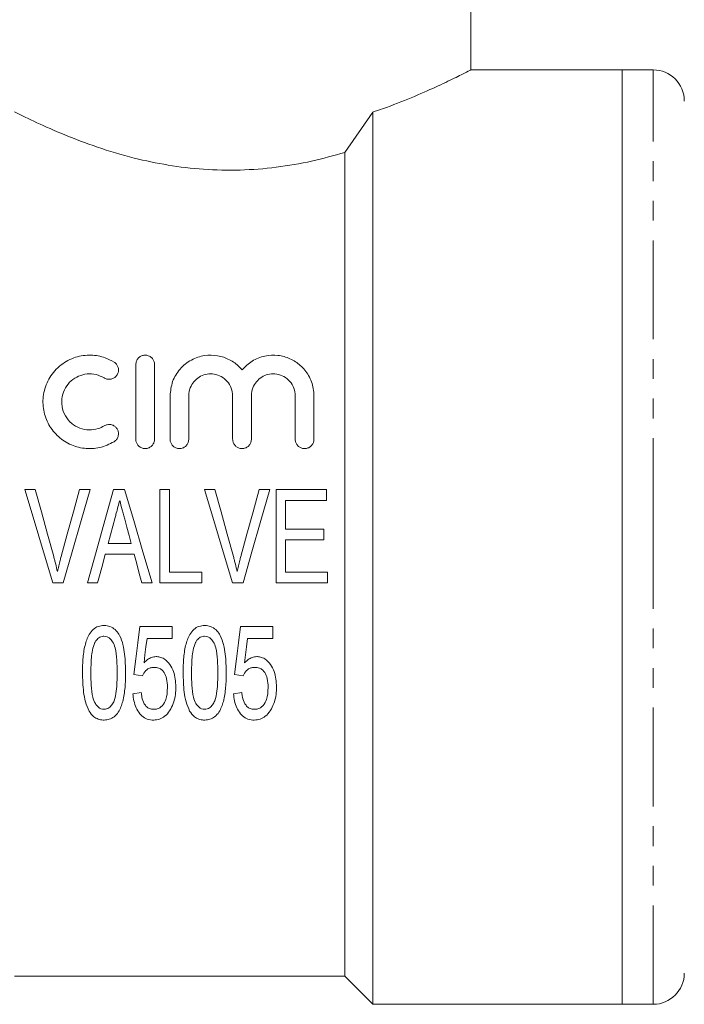
# Model space of a CAD drawing. Units: millimetres. Extents: x 136 to 271, y 81 to 275.
# Drawn here: x 178 to 221, y 165 to 228 of the extents above; entities that cross this region are included whole.
import ezdxf

# ---------------------------------------------------------------- set-up
doc = ezdxf.new("R2010")
doc.units = ezdxf.units.MM
doc.linetypes.add('PHANTOM', pattern=[12.7, 6.35, -1.27, 1.27, -1.27, 1.27, -1.27])

msp = doc.modelspace()

# ---------------------------------------------------------------- linework, layer by layer
at = {"color": 7, "linetype": 'Continuous', "lineweight": 15}
for p, q in [((206.809, 224.928), (206.809, 229.545)), ((216.509, 224.945), (206.774, 224.945)), ((218.509, 224.945), (216.509, 224.945)), ((216.509, 194.945), (216.509, 224.945)), ((216.509, 224.945), (216.509, 164.945)), ((198.709, 219.639), (200.509, 222.229)), ((200.509, 164.945), (200.509, 222.229)), ((198.709, 166.745), (198.709, 219.639)), ((185.294, 201.226), (185.294, 206.026)), ((186.494, 206.026), (186.494, 201.226)), ((187.494, 201.226), (187.494, 204.018)), ((188.694, 204.018), (188.694, 201.226)), ((191.511, 201.226), (191.511, 204.018)), ((192.711, 204.018), (192.711, 201.226)), ((195.528, 201.226), (195.528, 204.018)), ((196.728, 204.018), (196.728, 201.226)), ((178.836, 197.998), (178.164, 197.998)), ((182.354, 197.998), (181.682, 197.998)), ((184.571, 197.998), (183.87, 197.998)), ((187.452, 197.998), (186.836, 197.998)), ((186.836, 197.998), (186.836, 191.998)), ((187.452, 192.69), (187.452, 197.998)), ((190.375, 197.998), (189.703, 197.998)), ((193.893, 197.998), (193.221, 197.998)), ((197.529, 197.998), (194.298, 197.998)), ((194.298, 197.998), (194.298, 191.998)), ((197.529, 197.305), (197.529, 197.998)), ((194.913, 197.305), (197.529, 197.305)), ((194.913, 195.459), (194.913, 197.305)), ((197.375, 195.459), (194.913, 195.459)), ((197.375, 194.767), (197.375, 195.459)), ((194.913, 194.767), (197.375, 194.767)), ((194.913, 192.69), (194.913, 194.767)), ((216.509, 164.945), (216.509, 194.945)), ((185.002, 194.536), (183.517, 194.536)), ((183.332, 193.844), (185.187, 193.844)), ((189.529, 192.69), (187.452, 192.69)), ((189.529, 191.998), (189.529, 192.69)), ((197.606, 192.69), (194.913, 192.69)), ((197.606, 191.998), (197.606, 192.69)), ((179.961, 191.998), (180.637, 191.998)), ((182.181, 191.998), (182.836, 191.998)), ((185.682, 191.998), (186.339, 191.998)), ((186.836, 191.998), (189.529, 191.998)), ((191.5, 191.998), (192.175, 191.998)), ((194.298, 191.998), (197.606, 191.998)), ((187.637, 189.195), (185.56, 189.195)), ((187.637, 188.426), (187.637, 189.195)), ((194.099, 189.195), (192.022, 189.195)), ((194.099, 188.426), (194.099, 189.195)), ((186.011, 188.426), (187.637, 188.426)), ((192.472, 188.426), (194.099, 188.426)), ((185.176, 186.118), (185.714, 186.041)), ((191.637, 186.118), (192.176, 186.041)), ((185.637, 184.964), (185.099, 184.887)), ((192.099, 184.964), (191.56, 184.887)), ((177.509, 166.745), (198.709, 166.745)), ((198.709, 166.745), (200.509, 164.945)), ((200.509, 164.945), (216.509, 164.945)), ((216.509, 164.945), (218.509, 164.945))]:
    msp.add_line(p, q, dxfattribs=at)
at = {"color": 8, "linetype": 'PHANTOM', "lineweight": 0}
for p, q in [((218.509, 194.945), (218.509, 224.945)), ((218.509, 164.945), (218.509, 194.945))]:
    msp.add_line(p, q, dxfattribs=at)
at = {"color": 7, "linetype": 'Continuous', "lineweight": 15, "flags": 128}
for points in [[(178.164, 197.998), (178.763, 196), (179.363, 193.996), (179.961, 191.998)], [(180.02, 193.697), (179.625, 195.132), (179.23, 196.567), (178.836, 197.998)], [(181.682, 197.998), (181.288, 196.567), (180.892, 195.132), (180.496, 193.697)], [(180.637, 191.998), (181.209, 193.996), (181.782, 196), (182.354, 197.998)], [(183.87, 197.998), (183.308, 196), (182.744, 193.996), (182.181, 191.998)], [(186.339, 191.998), (185.75, 193.996), (185.159, 196), (184.571, 197.998)], [(189.703, 197.998), (190.301, 196), (190.901, 193.996), (191.5, 191.998)], [(191.559, 193.697), (191.164, 195.132), (190.769, 196.567), (190.375, 197.998)], [(193.221, 197.998), (192.826, 196.567), (192.431, 195.132), (192.035, 193.697)], [(192.175, 191.998), (192.747, 193.996), (193.321, 196), (193.893, 197.998)], [(183.517, 194.536), (183.666, 195.091), (183.815, 195.645), (183.964, 196.2)], [(184.584, 196.091), (184.723, 195.573), (184.863, 195.055), (185.002, 194.536)], [(182.836, 191.998), (183.001, 192.612), (183.166, 193.227), (183.332, 193.844)], [(185.187, 193.844), (185.353, 193.227), (185.518, 192.612), (185.682, 191.998)], [(185.56, 189.195), (185.431, 188.159), (185.302, 187.133), (185.176, 186.118)], [(192.022, 189.195), (191.892, 188.159), (191.764, 187.133), (191.637, 186.118)], [(185.819, 186.872), (185.882, 187.387), (185.946, 187.905), (186.011, 188.426)], [(192.28, 186.872), (192.344, 187.387), (192.408, 187.905), (192.472, 188.426)]]:
    msp.add_lwpolyline(points, dxfattribs=at)
at = {"color": 7, "linetype": 'Continuous', "lineweight": 15}
for centre, start, end in [((218.509, 222.945), 0, 90), ((218.509, 166.945), 270, 0)]:
    msp.add_arc(centre, 2, start, end, dxfattribs=at)
for points, knots in [([(200.509, 222.229), (200.719, 222.301), (201.608, 222.607), (203.041, 223.17), (204.601, 223.857), (205.823, 224.444), (206.544, 224.808), (206.846, 224.965), (206.785, 224.933), (206.774, 224.927)], [0, 0, 0, 0, 0.0553635, 0.235187, 0.4198612, 0.6049134, 0.7964755, 0.9638564, 1, 1, 1, 1]), ([(177.509, 222.248), (177.961, 222.024), (178.864, 221.575), (180.678, 220.771), (182.778, 219.972), (185.03, 219.291), (187.342, 218.804), (189.636, 218.523), (191.99, 218.478), (194.337, 218.66), (196.616, 219.057), (198.012, 219.445), (198.709, 219.639)], [0, 0, 0, 0, 0.110056, 0.220164, 0.330156, 0.440091, 0.53255, 0.624947, 0.717696, 0.810462, 0.905196, 1, 1, 1, 1]), ([(183.894, 201.065), (183.595, 200.92), (182.998, 200.63), (181.981, 200.594), (181.017, 200.868), (180.195, 201.444), (179.603, 202.252), (179.303, 203.217), (179.336, 204.246), (179.722, 205.23), (180.437, 206.035), (181.381, 206.536), (182.39, 206.676), (183.251, 206.527), (183.707, 206.286), (183.894, 206.187)], [0, 0, 0, 0, 0.076629, 0.153271, 0.229653, 0.306204, 0.383591, 0.462835, 0.545107, 0.630756, 0.717788, 0.801534, 0.878363, 0.950094, 1, 1, 1, 1]), ([(183.894, 206.187), (183.949, 206.146), (184.059, 206.062), (184.157, 205.879), (184.194, 205.672), (184.155, 205.457), (184.04, 205.268), (183.868, 205.134), (183.67, 205.07), (183.471, 205.075), (183.34, 205.121), (183.278, 205.158), (183.269, 205.163)], [0, 0, 0, 0, 0.1087629, 0.2172673, 0.3324266, 0.4525688, 0.5716829, 0.6843225, 0.7887567, 0.8871696, 0.9836044, 1, 1, 1, 1]), ([(185.294, 206.026), (185.301, 206.099), (185.316, 206.244), (185.436, 206.434), (185.608, 206.568), (185.809, 206.631), (186.005, 206.626), (186.183, 206.562), (186.334, 206.448), (186.446, 206.287), (186.49, 206.138), (186.493, 206.048), (186.494, 206.026)], [0, 0, 0, 0, 0.120001, 0.240153, 0.355223, 0.460144, 0.55654, 0.650127, 0.746843, 0.850921, 0.963903, 1, 1, 1, 1]), ([(187.494, 204.018), (187.526, 204.328), (187.591, 204.949), (188.09, 205.76), (188.816, 206.351), (189.684, 206.642), (190.547, 206.632), (191.326, 206.367), (191.829, 206.003), (192.057, 205.744), (192.111, 205.682)], [0, 0, 0, 0, 0.14987, 0.299756, 0.447917, 0.586116, 0.712691, 0.834602, 0.960746, 1, 1, 1, 1]), ([(192.111, 205.682), (192.315, 205.885), (192.722, 206.292), (193.554, 206.612), (194.413, 206.654), (195.212, 206.432), (195.901, 205.982), (196.434, 205.319), (196.696, 204.623), (196.72, 204.171), (196.728, 204.018)], [0, 0, 0, 0, 0.13604, 0.272431, 0.40054, 0.522544, 0.647327, 0.781312, 0.925697, 1, 1, 1, 1]), ([(183.269, 205.163), (183.097, 205.247), (182.754, 205.416), (182.166, 205.448), (181.607, 205.307), (181.12, 204.998), (180.744, 204.543), (180.527, 203.966), (180.518, 203.328), (180.734, 202.718), (181.145, 202.224), (181.688, 201.908), (182.289, 201.795), (182.838, 201.867), (183.14, 202.023), (183.269, 202.089)], [0, 0, 0, 0, 0.07437, 0.148836, 0.221505, 0.295163, 0.372932, 0.455725, 0.541798, 0.627787, 0.711011, 0.790822, 0.868042, 0.943931, 1, 1, 1, 1]), ([(191.511, 204.018), (191.494, 204.184), (191.459, 204.518), (191.191, 204.955), (190.802, 205.274), (190.336, 205.434), (189.868, 205.431), (189.439, 205.287), (189.076, 205.018), (188.809, 204.637), (188.703, 204.281), (188.695, 204.069), (188.694, 204.018)], [0, 0, 0, 0, 0.115791, 0.231641, 0.34512, 0.451638, 0.551141, 0.647848, 0.746971, 0.85211, 0.963935, 1, 1, 1, 1]), ([(195.528, 204.018), (195.511, 204.184), (195.477, 204.518), (195.209, 204.955), (194.819, 205.274), (194.354, 205.434), (193.885, 205.431), (193.457, 205.287), (193.093, 205.018), (192.826, 204.637), (192.72, 204.281), (192.713, 204.069), (192.711, 204.018)], [0, 0, 0, 0, 0.115791, 0.231641, 0.34512, 0.451638, 0.551141, 0.647848, 0.746971, 0.85211, 0.963935, 1, 1, 1, 1]), ([(183.269, 202.089), (183.328, 202.118), (183.446, 202.176), (183.648, 202.184), (183.84, 202.131), (184.004, 202.018), (184.125, 201.857), (184.187, 201.662), (184.181, 201.453), (184.103, 201.257), (183.993, 201.131), (183.914, 201.079), (183.894, 201.065)], [0, 0, 0, 0, 0.1034145, 0.2068859, 0.3092871, 0.4124163, 0.5182171, 0.6273279, 0.7388214, 0.8506897, 0.9609201, 1, 1, 1, 1]), ([(186.494, 201.226), (186.487, 201.158), (186.473, 201.02), (186.366, 200.838), (186.209, 200.702), (186.016, 200.627), (185.813, 200.62), (185.62, 200.68), (185.457, 200.798), (185.342, 200.964), (185.297, 201.116), (185.294, 201.204), (185.294, 201.226)], [0, 0, 0, 0, 0.110612, 0.22128, 0.330419, 0.437126, 0.541921, 0.64591, 0.750369, 0.856424, 0.964753, 1, 1, 1, 1]), ([(188.694, 201.226), (188.687, 201.158), (188.673, 201.02), (188.566, 200.838), (188.409, 200.702), (188.216, 200.627), (188.013, 200.62), (187.82, 200.68), (187.657, 200.798), (187.542, 200.964), (187.497, 201.116), (187.494, 201.204), (187.494, 201.226)], [0, 0, 0, 0, 0.110612, 0.22128, 0.330419, 0.437126, 0.541921, 0.64591, 0.750369, 0.856424, 0.964753, 1, 1, 1, 1]), ([(192.711, 201.226), (192.704, 201.158), (192.69, 201.02), (192.583, 200.838), (192.426, 200.702), (192.233, 200.627), (192.03, 200.62), (191.837, 200.68), (191.675, 200.798), (191.559, 200.964), (191.515, 201.116), (191.512, 201.204), (191.511, 201.226)], [0, 0, 0, 0, 0.110612, 0.22128, 0.330419, 0.437126, 0.541921, 0.64591, 0.750369, 0.856424, 0.964753, 1, 1, 1, 1]), ([(196.728, 201.226), (196.722, 201.158), (196.708, 201.02), (196.601, 200.838), (196.443, 200.702), (196.251, 200.627), (196.047, 200.62), (195.855, 200.68), (195.692, 200.798), (195.576, 200.964), (195.532, 201.116), (195.529, 201.204), (195.528, 201.226)], [0, 0, 0, 0, 0.110612, 0.22128, 0.330419, 0.437126, 0.541921, 0.64591, 0.750369, 0.856424, 0.964753, 1, 1, 1, 1]), ([(183.964, 196.2), (183.988, 196.292), (184.05, 196.522), (184.148, 196.891), (184.222, 197.167), (184.259, 197.305)], [0, 0, 0, 0, 0.249945, 0.624934, 1, 1, 1, 1]), ([(184.259, 197.305), (184.313, 197.103), (184.394, 196.8), (184.502, 196.395), (184.557, 196.193), (184.584, 196.091)], [0, 0, 0, 0, 0.499889, 0.74993, 1, 1, 1, 1]), ([(180.259, 192.728), (180.223, 192.89), (180.169, 193.134), (180.086, 193.456), (180.042, 193.617), (180.02, 193.697)], [0, 0, 0, 0, 0.499698, 0.749821, 1, 1, 1, 1]), ([(180.496, 193.697), (180.475, 193.617), (180.421, 193.416), (180.34, 193.094), (180.286, 192.85), (180.259, 192.728)], [0, 0, 0, 0, 0.24986, 0.624795, 1, 1, 1, 1]), ([(191.798, 192.728), (191.762, 192.89), (191.707, 193.134), (191.624, 193.456), (191.581, 193.617), (191.559, 193.697)], [0, 0, 0, 0, 0.499698, 0.749821, 1, 1, 1, 1]), ([(192.035, 193.697), (192.013, 193.617), (191.959, 193.416), (191.878, 193.094), (191.825, 192.85), (191.798, 192.728)], [0, 0, 0, 0, 0.24986, 0.624795, 1, 1, 1, 1]), ([(183.252, 189.272), (183.127, 189.261), (182.876, 189.24), (182.534, 189.025), (182.216, 188.608), (181.996, 187.943), (181.88, 187.108), (181.872, 186.524), (181.868, 186.231)], [0, 0, 0, 0, 0.0983391, 0.1975851, 0.3097985, 0.5152487, 0.7572494, 1, 1, 1, 1]), ([(184.637, 186.231), (184.628, 186.629), (184.61, 187.429), (184.42, 188.376), (184.056, 188.952), (183.738, 189.184), (183.45, 189.265), (183.289, 189.271), (183.252, 189.272)], [0, 0, 0, 0, 0.3310857, 0.6646415, 0.7681868, 0.8723748, 0.9712123, 1, 1, 1, 1]), ([(189.714, 189.272), (189.589, 189.261), (189.337, 189.24), (188.996, 189.025), (188.677, 188.608), (188.457, 187.943), (188.342, 187.108), (188.334, 186.524), (188.329, 186.231)], [0, 0, 0, 0, 0.098339, 0.197585, 0.309798, 0.515249, 0.757249, 1, 1, 1, 1]), ([(191.099, 186.231), (191.09, 186.629), (191.072, 187.429), (190.881, 188.376), (190.518, 188.952), (190.2, 189.184), (189.911, 189.265), (189.75, 189.271), (189.714, 189.272)], [0, 0, 0, 0, 0.331086, 0.664641, 0.768187, 0.872375, 0.971212, 1, 1, 1, 1]), ([(182.655, 188.169), (182.688, 188.222), (182.77, 188.354), (182.935, 188.506), (183.118, 188.574), (183.213, 188.578), (183.246, 188.58)], [0, 0, 0, 0, 0.250148, 0.626722, 0.868, 1, 1, 1, 1]), ([(183.246, 188.58), (183.315, 188.573), (183.454, 188.56), (183.651, 188.431), (183.842, 188.195), (184.021, 187.72), (184.086, 187.039), (184.094, 186.504), (184.099, 186.234)], [0, 0, 0, 0, 0.072989, 0.1466228, 0.2465951, 0.3990856, 0.6967707, 1, 1, 1, 1]), ([(189.117, 188.169), (189.149, 188.222), (189.231, 188.354), (189.397, 188.506), (189.579, 188.574), (189.674, 188.578), (189.708, 188.58)], [0, 0, 0, 0, 0.250149, 0.626722, 0.868, 1, 1, 1, 1]), ([(189.708, 188.58), (189.777, 188.573), (189.915, 188.56), (190.113, 188.431), (190.303, 188.195), (190.482, 187.72), (190.548, 187.039), (190.556, 186.504), (190.56, 186.234)], [0, 0, 0, 0, 0.072989, 0.146623, 0.246595, 0.399086, 0.696771, 1, 1, 1, 1]), ([(182.406, 186.234), (182.412, 186.554), (182.421, 187.036), (182.493, 187.691), (182.601, 188.008), (182.655, 188.169)], [0, 0, 0, 0, 0.493902, 0.744599, 1, 1, 1, 1]), ([(188.868, 186.234), (188.874, 186.554), (188.883, 187.036), (188.954, 187.691), (189.062, 188.008), (189.117, 188.169)], [0, 0, 0, 0, 0.493902, 0.744599, 1, 1, 1, 1]), ([(186.593, 187.272), (186.493, 187.261), (186.295, 187.238), (186.031, 187.083), (185.89, 186.943), (185.819, 186.872)], [0, 0, 0, 0, 0.328111, 0.655963, 1, 1, 1, 1]), ([(187.868, 185.33), (187.846, 185.664), (187.813, 186.166), (187.495, 186.774), (187.185, 187.104), (186.854, 187.255), (186.672, 187.267), (186.593, 187.272)], [0, 0, 0, 0, 0.3971119, 0.5952081, 0.7947695, 0.9101352, 1, 1, 1, 1]), ([(193.054, 187.272), (192.955, 187.261), (192.757, 187.238), (192.492, 187.083), (192.352, 186.943), (192.28, 186.872)], [0, 0, 0, 0, 0.328111, 0.655963, 1, 1, 1, 1]), ([(194.329, 185.33), (194.307, 185.664), (194.274, 186.166), (193.957, 186.774), (193.647, 187.104), (193.316, 187.255), (193.134, 187.267), (193.054, 187.272)], [0, 0, 0, 0, 0.397112, 0.595208, 0.79477, 0.910135, 1, 1, 1, 1]), ([(185.714, 186.041), (185.78, 186.158), (185.881, 186.338), (186.106, 186.517), (186.294, 186.573), (186.413, 186.578), (186.458, 186.58)], [0, 0, 0, 0, 0.417951, 0.640569, 0.864796, 1, 1, 1, 1]), ([(186.458, 186.58), (186.565, 186.571), (186.747, 186.556), (186.97, 186.424), (187.156, 186.203), (187.306, 185.813), (187.321, 185.48), (187.329, 185.284)], [0, 0, 0, 0, 0.173476, 0.29676, 0.419665, 0.658706, 1, 1, 1, 1]), ([(192.176, 186.041), (192.242, 186.158), (192.343, 186.338), (192.567, 186.517), (192.756, 186.573), (192.875, 186.578), (192.92, 186.58)], [0, 0, 0, 0, 0.417951, 0.640569, 0.864796, 1, 1, 1, 1]), ([(192.92, 186.58), (193.026, 186.571), (193.208, 186.556), (193.431, 186.424), (193.618, 186.203), (193.767, 185.813), (193.782, 185.48), (193.791, 185.284)], [0, 0, 0, 0, 0.1734759, 0.2967603, 0.4196648, 0.6587065, 1, 1, 1, 1]), ([(181.868, 186.231), (181.879, 185.816), (181.897, 185.188), (182.037, 184.362), (182.203, 183.971), (182.287, 183.773)], [0, 0, 0, 0, 0.490903, 0.742643, 1, 1, 1, 1]), ([(183.252, 183.887), (183.185, 183.894), (183.05, 183.909), (182.851, 184.044), (182.655, 184.288), (182.481, 184.767), (182.42, 185.435), (182.411, 185.966), (182.406, 186.234)], [0, 0, 0, 0, 0.069846, 0.140154, 0.251676, 0.411737, 0.703616, 1, 1, 1, 1]), ([(184.099, 186.234), (184.091, 185.838), (184.079, 185.231), (183.966, 184.532), (183.772, 184.179), (183.6, 184.001), (183.422, 183.901), (183.308, 183.892), (183.252, 183.887)], [0, 0, 0, 0, 0.438901, 0.673302, 0.786891, 0.881802, 0.941826, 1, 1, 1, 1]), ([(183.252, 183.195), (183.368, 183.204), (183.6, 183.223), (183.932, 183.406), (184.257, 183.792), (184.492, 184.443), (184.62, 185.295), (184.631, 185.917), (184.637, 186.231)], [0, 0, 0, 0, 0.088625, 0.177982, 0.289766, 0.493323, 0.744328, 1, 1, 1, 1]), ([(188.329, 186.231), (188.341, 185.816), (188.358, 185.188), (188.498, 184.362), (188.665, 183.971), (188.749, 183.773)], [0, 0, 0, 0, 0.490903, 0.742643, 1, 1, 1, 1]), ([(189.714, 183.887), (189.647, 183.894), (189.512, 183.909), (189.312, 184.044), (189.116, 184.288), (188.943, 184.767), (188.882, 185.435), (188.873, 185.966), (188.868, 186.234)], [0, 0, 0, 0, 0.069846, 0.140153, 0.251676, 0.411737, 0.703616, 1, 1, 1, 1]), ([(190.56, 186.234), (190.552, 185.838), (190.54, 185.231), (190.427, 184.532), (190.234, 184.179), (190.062, 184.001), (189.883, 183.901), (189.77, 183.892), (189.714, 183.887)], [0, 0, 0, 0, 0.438901, 0.673302, 0.786891, 0.881802, 0.941826, 1, 1, 1, 1]), ([(189.714, 183.195), (189.83, 183.204), (190.062, 183.223), (190.393, 183.406), (190.718, 183.792), (190.954, 184.443), (191.082, 185.295), (191.093, 185.917), (191.099, 186.231)], [0, 0, 0, 0, 0.088625, 0.177982, 0.289766, 0.493324, 0.744328, 1, 1, 1, 1]), ([(187.329, 185.284), (187.313, 185.021), (187.289, 184.618), (187.069, 184.18), (186.843, 183.98), (186.638, 183.897), (186.501, 183.89), (186.444, 183.887)], [0, 0, 0, 0, 0.4326969, 0.6633111, 0.7872855, 0.9116907, 1, 1, 1, 1]), ([(187.537, 183.923), (187.607, 184.068), (187.746, 184.358), (187.849, 184.837), (187.861, 185.164), (187.868, 185.33)], [0, 0, 0, 0, 0.32863, 0.660412, 1, 1, 1, 1]), ([(193.791, 185.284), (193.775, 185.021), (193.751, 184.618), (193.531, 184.18), (193.305, 183.98), (193.1, 183.897), (192.962, 183.89), (192.905, 183.887)], [0, 0, 0, 0, 0.432697, 0.663311, 0.787285, 0.911691, 1, 1, 1, 1]), ([(193.999, 183.923), (194.068, 184.068), (194.208, 184.358), (194.31, 184.837), (194.323, 185.164), (194.329, 185.33)], [0, 0, 0, 0, 0.32863, 0.660412, 1, 1, 1, 1]), ([(185.099, 184.887), (185.142, 184.579), (185.205, 184.12), (185.521, 183.612), (185.833, 183.33), (186.162, 183.207), (186.369, 183.198), (186.44, 183.195)], [0, 0, 0, 0, 0.396009, 0.588902, 0.751532, 0.91549, 1, 1, 1, 1]), ([(186.444, 183.887), (186.347, 183.897), (186.178, 183.913), (185.968, 184.057), (185.787, 184.301), (185.685, 184.621), (185.651, 184.867), (185.637, 184.964)], [0, 0, 0, 0, 0.184305, 0.319887, 0.487902, 0.796285, 1, 1, 1, 1]), ([(191.56, 184.887), (191.603, 184.579), (191.667, 184.12), (191.982, 183.612), (192.295, 183.33), (192.624, 183.207), (192.831, 183.198), (192.902, 183.195)], [0, 0, 0, 0, 0.396009, 0.588902, 0.751532, 0.91549, 1, 1, 1, 1]), ([(192.905, 183.887), (192.808, 183.897), (192.64, 183.913), (192.43, 184.057), (192.248, 184.301), (192.146, 184.621), (192.112, 184.867), (192.099, 184.964)], [0, 0, 0, 0, 0.1843054, 0.3198868, 0.4879021, 0.7962847, 1, 1, 1, 1]), ([(182.287, 183.773), (182.381, 183.642), (182.534, 183.428), (182.869, 183.242), (183.103, 183.201), (183.231, 183.196), (183.252, 183.195)], [0, 0, 0, 0, 0.418929, 0.682433, 0.946416, 1, 1, 1, 1]), ([(186.44, 183.195), (186.568, 183.206), (186.826, 183.229), (187.191, 183.445), (187.408, 183.7), (187.512, 183.879), (187.537, 183.923)], [0, 0, 0, 0, 0.2673155, 0.5368346, 0.8857072, 1, 1, 1, 1]), ([(188.749, 183.773), (188.843, 183.642), (188.996, 183.428), (189.33, 183.242), (189.564, 183.201), (189.692, 183.196), (189.714, 183.195)], [0, 0, 0, 0, 0.418929, 0.682434, 0.946416, 1, 1, 1, 1]), ([(192.902, 183.195), (193.03, 183.206), (193.287, 183.229), (193.652, 183.445), (193.87, 183.7), (193.973, 183.879), (193.999, 183.923)], [0, 0, 0, 0, 0.267315, 0.536834, 0.885707, 1, 1, 1, 1])]:
    msp.add_open_spline(points, degree=3, knots=knots, dxfattribs=at)

doc.saveas('drawing.dxf')
